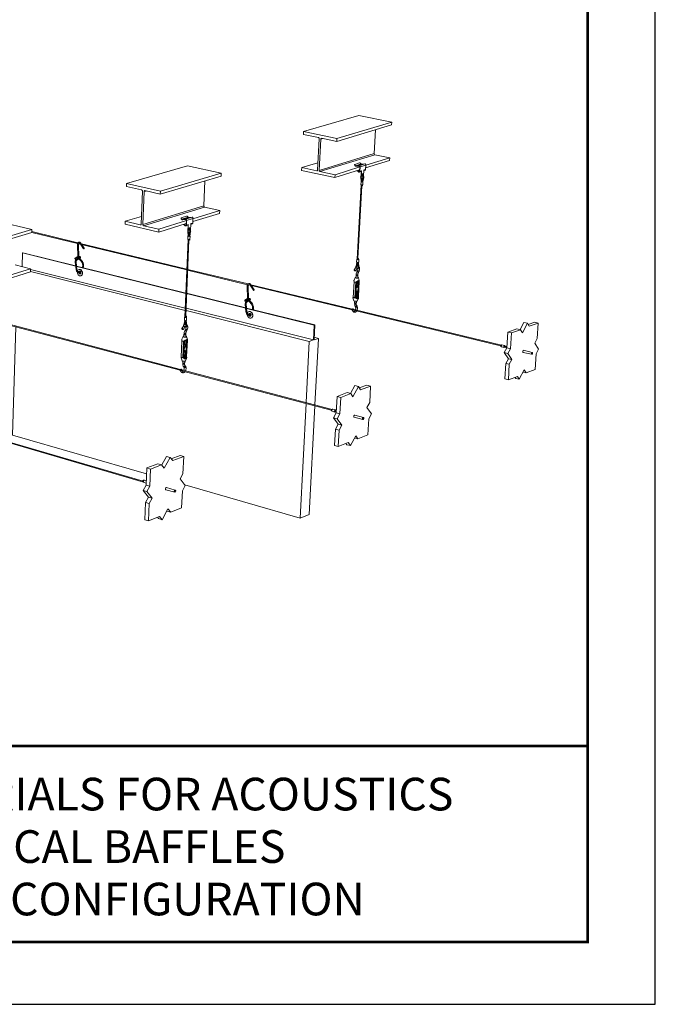
# Model space of a CAD drawing. Units: inches. Extents: x 2.6 to 65.4, y 3.4 to 11.9.
# Drawn here: x 10 to 13.6, y 3.4 to 9 of the extents above; entities that cross this region are included whole.
import ezdxf
from ezdxf.enums import TextEntityAlignment as Align

# ---------------------------------------------------------------- set-up
doc = ezdxf.new("R2010")
doc.units = ezdxf.units.IN
doc.header["$MEASUREMENT"] = 0
doc.layers.get('0').update_dxf_attribs({"linetype": 'CONTINUOUS'})
doc.layers.get('Defpoints').update_dxf_attribs({"color": 252, "linetype": 'CONTINUOUS'})
doc.layers.add('DETAIL', color=4, linetype='CONTINUOUS')
doc.layers.add('TEXT', color=3, linetype='CONTINUOUS')
doc.styles.add('STD', font='arial.ttf')

# ---------------------------------------------------------------- blocks, each defined once
blk = doc.blocks.new('TBLOCK_V9WS')
at = {"style": 'STD', "flags": 4}
for tag, p in [('WEB_TITLE1', (-3.0535, 0.9427)), ('DESCRIPTION', (-3.0535, 0.6415)), ('WEB_TITLE3', (-3.0535, 0.3403))]:
    blk.add_attdef(tag, text='', height=0.1875, dxfattribs=at).set_placement(p, align=Align.TOP_CENTER)
blk = doc.blocks.new('CMA2')
at = {"lineweight": 18}
for points in [[(26.743, 13.11), (26.71, 13.1), (26.71, 13.107), (26.713, 13.11), (26.713, 13.113), (26.72, 13.113), (26.72, 13.117), (26.723, 13.117), (26.987, 13.06), (26.99, 13.11), (27.94, 13.393), (27.367, 13.51), (26.41, 13.23), (26.99, 13.11)], [(27.94, 13.393), (27.937, 13.347), (26.987, 13.06)], [(26.653, 12.563), (26.68, 13.107), (26.68, 13.117), (26.677, 13.12), (26.677, 13.123), (26.673, 13.123), (26.67, 13.127), (26.667, 13.127), (26.407, 13.18), (26.41, 13.23)], [(27.657, 13.26), (27.633, 12.85), (26.68, 12.557)], [(26.71, 13.1), (26.68, 12.557), (26.68, 12.553), (26.683, 12.55), (26.683, 12.547), (26.69, 12.54), (26.693, 12.54), (26.693, 12.537)], [(26.65, 12.553), (26.64, 12.55), (26.38, 12.607), (26.377, 12.557), (26.953, 12.433), (26.957, 12.483), (26.693, 12.537), (27.647, 12.83), (27.907, 12.777)], [(27.633, 12.85), (27.633, 12.843), (27.637, 12.84), (27.637, 12.837), (27.643, 12.83), (27.647, 12.83)], [(24.983, 12.51), (24.4, 12.64), (23.343, 12.33), (23.93, 12.197)], [(26.66, 12.69), (26.38, 12.607)], [(27.323, 12.637), (27.313, 12.637), (27.313, 12.64), (27.3, 12.65), (27.297, 12.653), (27.297, 12.66), (27.293, 12.653), (27.293, 12.65), (27.297, 12.647), (27.31, 12.633), (27.313, 12.633), (27.313, 12.63), (27.323, 12.63)], [(27.41, 12.67), (27.4, 12.68), (27.397, 12.683), (27.393, 12.683), (27.393, 12.687), (27.383, 12.687), (27.297, 12.66)], [(27.423, 12.667), (27.413, 12.667), (27.413, 12.67), (27.41, 12.67), (27.313, 12.64)], [(27.49, 12.65), (27.49, 12.66), (27.487, 12.663), (27.487, 12.667), (27.483, 12.667), (27.48, 12.67), (27.473, 12.67), (27.373, 12.64), (27.323, 12.637), (27.423, 12.667), (27.473, 12.67)], [(27.323, 12.63), (27.377, 12.633), (27.38, 12.633), (27.387, 12.627), (27.387, 12.62), (27.38, 12.543)], [(27.457, 12.553), (27.477, 12.56), (27.487, 12.57), (27.487, 12.573), (27.49, 12.65), (27.39, 12.62), (27.39, 12.633), (27.387, 12.633), (27.38, 12.64), (27.373, 12.64)], [(27.487, 12.6), (27.903, 12.73), (27.907, 12.777), (27.49, 12.647)], [(26.64, 12.55), (26.647, 12.55), (26.65, 12.553), (26.65, 12.557), (26.653, 12.557), (26.653, 12.563)], [(27.383, 12.567), (26.953, 12.433)], [(27.387, 12.617), (26.957, 12.483)], [(27.357, 12.537), (27.34, 12.553)], [(27.383, 12.547), (27.36, 12.54), (27.347, 12.557)], [(27.39, 12.62), (27.387, 12.543), (27.387, 12.537), (27.38, 12.53), (27.373, 12.53), (27.363, 12.53), (27.363, 12.533), (27.36, 12.533), (27.357, 12.537)], [(27.367, 12.537), (27.363, 12.537), (27.363, 12.54), (27.36, 12.54)], [(27.38, 12.54), (27.373, 12.537), (27.367, 12.537), (27.38, 12.543), (27.38, 12.537), (27.373, 12.537)], [(27.37, 12.563), (27.383, 12.553)], [(27.377, 12.53), (27.403, 12.537), (27.403, 12.54), (27.407, 12.54), (27.41, 12.543), (27.41, 12.547), (27.413, 12.55), (27.387, 12.543)], [(27.407, 12.463), (27.403, 12.457), (27.403, 12.453), (27.4, 12.447), (27.403, 12.443)], [(27.407, 12.44), (27.41, 12.547)], [(27.417, 12.553), (27.41, 12.437), (27.41, 12.43), (27.413, 12.43), (27.413, 12.427), (27.417, 12.423), (27.42, 12.423), (27.437, 12.43)], [(27.44, 12.467), (27.44, 12.47), (27.443, 12.473), (27.443, 12.49), (27.437, 12.497), (27.433, 12.497), (27.423, 12.487), (27.423, 12.48), (27.42, 12.473)], [(27.427, 12.357), (27.437, 12.357), (27.437, 12.36), (27.453, 12.433), (27.453, 12.45), (27.447, 12.463), (27.427, 12.473), (27.42, 12.473), (27.42, 12.467), (27.423, 12.463), (27.423, 12.46), (27.427, 12.46), (27.43, 12.457)], [(27.427, 12.46), (27.43, 12.457), (27.433, 12.457), (27.437, 12.453), (27.44, 12.447), (27.44, 12.437), (27.443, 12.433), (27.453, 12.433)], [(27.433, 12.497), (27.437, 12.493), (27.437, 12.47)], [(27.45, 12.457), (27.457, 12.567)], [(27.487, 12.573), (27.46, 12.567), (27.46, 12.557), (27.457, 12.557)], [(23.58, 11.613), (23.587, 11.613), (23.593, 11.62), (23.593, 11.623), (23.597, 11.623), (23.597, 11.627), (23.617, 12.197), (23.617, 12.207), (23.613, 12.21), (23.613, 12.213), (23.61, 12.217), (23.607, 12.217), (23.603, 12.22), (23.34, 12.28), (23.343, 12.33)], [(24.697, 12.377), (24.68, 11.943), (23.623, 11.623)], [(27.407, 12.307), (27.337, 11.02), (27.337, 11.017), (27.35, 11.017), (27.35, 11.033)], [(27.353, 11.033), (27.42, 12.29)], [(27.403, 12.443), (27.41, 12.363), (27.413, 12.363)], [(27.403, 12.31), (27.407, 12.31), (27.413, 12.307), (27.437, 12.307), (27.437, 12.31), (27.44, 12.36)], [(27.407, 12.36), (27.403, 12.31)], [(27.423, 12.367), (27.417, 12.423), (27.41, 12.427), (27.407, 12.427), (27.407, 12.44)], [(27.437, 12.363), (27.44, 12.36), (27.44, 12.357), (27.41, 12.357), (27.407, 12.36), (27.407, 12.363), (27.41, 12.363)], [(27.44, 12.437), (27.423, 12.36), (27.413, 12.36), (27.417, 12.36), (27.42, 12.36), (27.423, 12.36)], [(27.42, 12.307), (27.42, 12.293), (27.42, 12.29), (27.43, 12.29)], [(27.433, 12.293), (27.433, 12.307)], [(23.68, 12.2), (23.647, 12.19), (23.623, 11.623), (23.623, 11.613), (23.627, 11.61), (23.627, 11.607), (23.63, 11.607), (23.633, 11.603), (23.637, 11.603), (23.637, 11.6), (23.903, 11.54), (23.9, 11.487), (23.317, 11.627), (23.317, 11.677), (23.6, 11.76)], [(23.927, 12.147), (23.66, 12.207), (23.657, 12.207), (23.653, 12.203), (23.65, 12.203), (23.65, 12.2), (23.647, 12.197), (23.647, 12.19)], [(24.957, 11.863), (24.693, 11.923), (23.637, 11.6)], [(24.493, 11.67), (24.953, 11.813), (24.957, 11.863), (24.493, 11.72)], [(24.68, 11.943), (24.68, 11.933), (24.687, 11.927), (24.69, 11.927), (24.693, 11.923)], [(23.593, 11.617), (23.58, 11.613), (23.317, 11.677)], [(24.377, 11.637), (23.9, 11.487)], [(24.38, 11.687), (23.903, 11.54)], [(24.287, 11.733), (24.287, 11.727), (24.283, 11.727), (24.287, 11.723), (24.287, 11.72), (24.29, 11.72), (24.3, 11.707), (24.303, 11.707), (24.303, 11.703), (24.31, 11.703), (24.313, 11.7), (24.317, 11.7)], [(24.413, 11.747), (24.4, 11.757), (24.4, 11.76), (24.397, 11.76), (24.397, 11.763), (24.383, 11.763), (24.29, 11.733), (24.287, 11.733), (24.287, 11.73), (24.29, 11.727), (24.29, 11.723), (24.303, 11.713), (24.307, 11.71), (24.31, 11.71), (24.313, 11.707), (24.317, 11.707)], [(24.423, 11.743), (24.417, 11.743), (24.417, 11.747), (24.413, 11.747), (24.303, 11.713)], [(24.477, 11.747), (24.423, 11.743), (24.317, 11.707), (24.367, 11.713)], [(24.317, 11.7), (24.367, 11.707), (24.37, 11.707), (24.373, 11.703), (24.377, 11.703), (24.377, 11.7), (24.38, 11.697), (24.38, 11.693), (24.377, 11.613)], [(24.367, 11.597), (24.36, 11.597), (24.357, 11.6), (24.353, 11.6), (24.35, 11.603), (24.333, 11.623)], [(24.367, 11.603), (24.37, 11.603), (24.377, 11.61), (24.377, 11.613), (24.353, 11.607), (24.34, 11.623)], [(24.36, 11.607), (24.353, 11.607)], [(24.373, 11.607), (24.367, 11.603), (24.36, 11.607), (24.377, 11.61)], [(24.367, 11.633), (24.377, 11.623)], [(24.38, 11.61), (24.38, 11.6), (24.377, 11.6), (24.373, 11.597), (24.367, 11.597)], [(24.373, 11.597), (24.4, 11.607), (24.403, 11.607), (24.407, 11.61), (24.407, 11.613), (24.41, 11.617), (24.41, 11.62), (24.38, 11.61), (24.383, 11.69)], [(24.41, 11.5), (24.403, 11.5), (24.41, 11.617)], [(24.413, 11.62), (24.41, 11.5), (24.41, 11.49), (24.413, 11.49), (24.413, 11.487), (24.42, 11.487)], [(24.453, 11.517), (24.457, 11.633), (24.463, 11.637), (24.463, 11.63), (24.46, 11.627), (24.46, 11.623), (24.457, 11.623), (24.483, 11.63)], [(24.493, 11.727), (24.49, 11.643), (24.463, 11.637)], [(24.49, 11.643), (24.49, 11.64), (24.487, 11.637), (24.487, 11.633), (24.483, 11.633), (24.483, 11.63)], [(20.523, 11.18), (20.523, 11.127), (21.7, 11.48), (21.7, 11.533)], [(22.5, 11.303), (21.7, 11.497)], [(21.7, 11.483), (22.493, 11.29)], [(24.403, 11.523), (24.403, 11.523), (24.403, 11.517), (24.403, 11.51), (24.403, 11.507)], [(24.403, 11.507), (24.41, 11.42)], [(24.403, 11.5), (24.403, 11.497), (24.407, 11.493), (24.407, 11.49), (24.41, 11.487), (24.417, 11.487)], [(24.44, 11.5), (24.423, 11.42), (24.413, 11.42), (24.417, 11.42), (24.42, 11.42), (24.423, 11.42)], [(24.44, 11.533), (24.443, 11.533), (24.443, 11.54), (24.447, 11.547), (24.443, 11.553), (24.443, 11.557), (24.437, 11.563), (24.433, 11.563), (24.427, 11.557), (24.42, 11.543), (24.42, 11.537)], [(24.427, 11.417), (24.437, 11.417), (24.453, 11.497), (24.457, 11.5), (24.453, 11.507), (24.453, 11.517), (24.45, 11.523), (24.44, 11.533), (24.433, 11.537), (24.42, 11.537), (24.42, 11.533), (24.423, 11.527), (24.423, 11.523), (24.43, 11.523)], [(24.427, 11.43), (24.42, 11.487), (24.44, 11.493)], [(24.427, 11.523), (24.43, 11.523), (24.437, 11.517), (24.44, 11.51), (24.44, 11.5), (24.44, 11.497), (24.453, 11.497)], [(24.433, 11.563), (24.433, 11.56), (24.44, 11.553), (24.44, 11.54), (24.437, 11.533)], [(22.557, 11.29), (22.547, 11.303), (22.54, 11.31), (22.533, 11.313), (22.513, 11.313), (22.51, 11.31), (22.503, 11.307), (22.5, 11.3), (22.493, 11.297), (22.49, 11.287), (22.49, 11.27), (22.507, 11.27)], [(22.49, 11.27), (22.497, 11.06), (22.497, 11.057), (22.5, 11.05), (22.5, 11.043), (22.503, 11.037)], [(22.52, 11.047), (22.517, 11.047), (22.517, 11.05), (22.513, 11.053), (22.513, 11.06), (22.507, 11.27), (22.507, 11.283), (22.51, 11.29)], [(22.51, 11.287), (24.387, 10.833)], [(24.387, 10.847), (22.517, 11.297), (22.52, 11.297), (22.523, 11.3), (22.527, 11.297), (22.53, 11.297), (22.53, 11.293)], [(22.54, 11.293), (22.543, 11.293), (22.543, 11.297), (22.547, 11.3), (22.547, 11.303)], [(22.543, 11.277), (22.597, 11.2)], [(22.61, 11.21), (22.567, 11.273)], [(24.41, 11.363), (24.353, 10.013), (24.357, 10.01), (24.363, 10.01), (24.367, 10.027)], [(24.367, 10.03), (24.423, 11.347)], [(24.403, 11.367), (24.407, 11.367), (24.41, 11.363), (24.44, 11.363), (24.44, 11.367), (24.443, 11.42)], [(24.407, 11.42), (24.403, 11.367)], [(24.413, 11.423), (24.41, 11.423), (24.407, 11.423), (24.407, 11.42), (24.41, 11.417), (24.42, 11.417), (24.427, 11.413), (24.433, 11.417), (24.443, 11.417), (24.443, 11.42), (24.44, 11.42), (24.44, 11.423)], [(24.42, 11.363), (24.42, 11.35), (24.42, 11.347), (24.433, 11.347)], [(24.437, 11.347), (24.437, 11.363)], [(22.463, 10.897), (21.537, 11.127), (21.53, 10.89)], [(22.46, 10.903), (21.547, 11.13), (21.537, 11.127)], [(22.6, 11.2), (22.607, 11.2), (22.61, 11.203), (22.61, 11.21)], [(22.487, 11.06), (22.45, 11.037)], [(22.483, 11.003), (22.533, 11.037), (22.537, 11.037), (22.54, 11.043), (22.543, 11.047), (22.543, 11.053), (22.533, 11.063), (22.527, 11.063), (22.523, 11.063), (22.52, 11.06), (22.52, 11.05), (22.523, 11.05), (22.527, 11.05), (22.473, 11.017), (22.47, 11.017), (22.467, 11.01), (22.463, 11.007), (22.46, 11), (22.457, 10.99), (22.453, 10.983), (22.453, 10.97), (22.467, 10.843), (22.47, 10.84), (22.47, 10.827), (22.473, 10.817), (22.477, 10.81), (22.497, 10.79), (22.51, 10.783), (22.527, 10.783), (22.54, 10.79), (22.543, 10.793), (22.547, 10.793), (22.547, 10.797), (22.547, 10.8)], [(22.453, 10.97), (22.453, 10.967), (22.457, 10.967), (22.46, 10.967), (22.467, 10.967), (22.47, 10.97)], [(22.457, 11.023), (22.497, 11.047), (22.497, 11.057), (22.493, 11.057), (22.49, 11.06)], [(22.483, 10.847), (22.47, 10.97), (22.47, 10.983), (22.477, 10.997), (22.48, 11), (22.48, 11.003), (22.483, 11.003), (22.483, 11.007), (22.487, 11.007), (22.487, 11.01), (22.483, 11.013), (22.483, 11.017), (22.48, 11.017)], [(22.473, 11.017), (22.477, 11.02), (22.48, 11.017)], [(22.497, 11.063), (22.49, 11.06), (22.487, 11.06)], [(22.513, 11.06), (22.497, 11.06)], [(22.527, 11.063), (22.53, 11.063), (22.527, 11.063), (22.523, 11.067), (22.517, 11.067), (22.513, 11.067)], [(22.517, 11.05), (22.52, 11.05), (22.523, 11.05)], [(22.517, 11.023), (22.56, 10.977), (22.56, 10.973), (22.563, 10.973), (22.567, 10.977), (22.57, 10.977), (22.57, 10.98), (22.573, 10.98), (22.573, 10.987), (22.53, 11.033)], [(22.523, 11.05), (22.52, 11.05), (22.52, 11.063), (22.523, 11.063)], [(22.53, 11.05), (22.537, 11.043), (22.537, 11.04), (22.533, 11.037)], [(22.56, 10.977), (22.563, 10.973), (22.567, 10.963), (22.573, 10.957), (22.58, 10.937), (22.58, 10.927), (22.583, 10.913), (22.583, 10.903), (22.58, 10.89), (22.58, 10.873)], [(22.593, 10.87), (22.597, 10.88), (22.597, 10.93), (22.593, 10.94), (22.59, 10.953), (22.587, 10.963), (22.58, 10.973), (22.577, 10.983), (22.573, 10.987)], [(27.333, 10.967), (27.32, 10.897), (27.317, 10.89), (27.317, 10.883), (27.32, 10.88)], [(27.317, 10.82), (27.337, 10.857), (27.337, 10.86), (27.347, 10.87), (27.35, 10.87), (27.357, 10.877), (27.357, 10.883), (27.347, 10.963)], [(27.32, 10.87), (27.323, 10.87), (27.327, 10.867), (27.333, 10.863), (27.337, 10.86), (27.337, 10.857), (27.357, 10.857), (27.36, 10.86), (27.363, 10.867), (27.367, 10.87), (27.37, 10.877), (27.37, 10.887), (27.36, 10.963)], [(27.333, 11.017), (27.33, 10.97), (27.33, 10.967), (27.333, 10.967), (27.337, 10.963), (27.363, 10.963)], [(27.337, 11.02), (27.333, 11.02), (27.333, 11.017), (27.337, 11.017), (27.34, 11.013), (27.367, 11.013)], [(27.333, 10.893), (27.347, 10.96)], [(27.363, 11.017), (27.363, 11.03), (27.363, 11.033), (27.35, 11.033), (27.35, 11.03), (27.363, 11.03)], [(27.35, 11.017), (27.35, 11.013), (27.363, 11.013)], [(27.367, 11.013), (27.367, 11.017), (27.363, 11.02)], [(27.367, 10.967), (27.367, 11.017)], [(21.163, 10.64), (21.68, 10.8), (21.68, 10.853)], [(21.167, 10.693), (21.68, 10.853), (21.413, 10.92)], [(24.36, 10.173), (21.68, 10.843)], [(24.357, 10.13), (21.68, 10.803)], [(22.54, 10.807), (22.537, 10.807), (22.533, 10.803), (22.527, 10.8), (22.51, 10.8), (22.503, 10.803), (22.493, 10.813), (22.487, 10.827), (22.487, 10.837), (22.483, 10.847), (22.483, 10.843), (22.48, 10.843), (22.477, 10.84), (22.473, 10.84), (22.47, 10.843), (22.467, 10.843)], [(24.37, 10.433), (22.477, 10.9)], [(24.37, 10.427), (22.48, 10.893)], [(22.487, 10.797), (22.49, 10.787), (22.49, 10.777), (22.493, 10.77), (22.497, 10.76), (22.503, 10.75), (22.51, 10.743), (22.517, 10.74), (22.523, 10.733), (22.53, 10.733), (22.54, 10.73), (22.547, 10.73), (22.56, 10.737), (22.567, 10.743), (22.573, 10.757), (22.577, 10.767), (22.577, 10.773), (22.577, 10.783), (22.573, 10.793), (22.573, 10.803), (22.567, 10.813), (22.563, 10.82), (22.55, 10.833), (22.543, 10.837), (22.533, 10.84), (22.52, 10.84), (22.5, 10.83), (22.493, 10.817)], [(22.513, 10.783), (22.513, 10.78), (22.517, 10.773), (22.52, 10.77), (22.527, 10.767), (22.53, 10.763), (22.54, 10.763), (22.543, 10.767), (22.55, 10.77), (22.55, 10.78), (22.55, 10.793), (22.547, 10.8), (22.543, 10.803), (22.537, 10.807), (22.533, 10.81), (22.527, 10.81), (22.523, 10.807), (22.517, 10.803), (22.517, 10.8)], [(22.52, 10.84), (22.517, 10.84), (22.52, 10.84), (22.53, 10.84), (22.537, 10.84), (22.543, 10.837), (22.553, 10.833), (22.56, 10.827), (22.563, 10.82), (22.57, 10.813), (22.577, 10.793), (22.58, 10.787), (22.58, 10.777), (22.577, 10.767), (22.577, 10.757), (22.573, 10.75), (22.567, 10.743), (22.563, 10.737), (22.557, 10.733), (22.553, 10.733)], [(22.533, 10.81), (22.53, 10.803)], [(22.53, 10.787), (22.537, 10.773), (22.543, 10.767), (22.547, 10.767)], [(24.4, 10.83), (25.44, 10.577)], [(25.45, 10.59), (24.403, 10.843)], [(27.353, 10.897), (27.347, 10.9), (27.327, 10.89), (27.317, 10.88), (27.31, 10.87), (27.29, 10.833)], [(27.313, 10.817), (27.317, 10.82), (27.307, 10.83), (27.303, 10.83), (27.297, 10.833), (27.293, 10.833), (27.29, 10.833), (27.29, 10.83), (27.293, 10.823)], [(27.32, 10.87), (27.313, 10.873), (27.313, 10.87), (27.31, 10.87)], [(27.327, 10.89), (27.323, 10.89), (27.32, 10.893), (27.32, 10.897)], [(27.32, 10.737), (27.323, 10.733), (27.35, 10.733), (27.35, 10.753), (27.35, 10.757), (27.353, 10.763), (27.353, 10.773), (27.36, 10.787), (27.36, 10.79), (27.357, 10.79), (27.35, 10.797), (27.343, 10.8), (27.333, 10.8)], [(27.35, 10.753), (27.35, 10.75), (27.33, 10.75), (27.327, 10.753), (27.323, 10.753), (27.32, 10.737), (27.323, 10.737)], [(27.353, 10.857), (27.353, 10.837), (27.347, 10.823), (27.347, 10.82), (27.333, 10.8), (27.333, 10.793), (27.323, 10.763), (27.323, 10.753)], [(27.347, 10.82), (27.357, 10.82), (27.36, 10.817), (27.363, 10.817), (27.37, 10.813), (27.37, 10.807)], [(27.357, 10.883), (27.367, 10.883)], [(27.36, 10.787), (27.37, 10.807), (27.373, 10.81), (27.383, 10.84), (27.383, 10.857), (27.38, 10.867), (27.38, 10.877), (27.373, 10.883), (27.37, 10.89)], [(25.497, 10.577), (25.493, 10.583), (25.48, 10.597), (25.46, 10.597), (25.453, 10.593), (25.443, 10.583), (25.433, 10.563), (25.433, 10.55), (25.44, 10.333), (25.44, 10.33), (25.45, 10.31), (25.45, 10.307)], [(27.257, 10.153), (25.473, 10.583)], [(27.287, 10.627), (27.273, 10.357), (27.277, 10.353), (27.283, 10.353), (27.29, 10.35), (27.3, 10.35), (27.317, 10.357), (27.317, 10.367)], [(27.307, 10.7), (27.287, 10.657), (27.283, 10.65), (27.283, 10.637), (27.287, 10.627), (27.29, 10.627), (27.293, 10.623), (27.303, 10.623), (27.307, 10.62), (27.317, 10.62)], [(27.36, 10.37), (27.36, 10.36), (27.363, 10.353), (27.363, 10.343), (27.36, 10.34), (27.357, 10.333), (27.353, 10.33), (27.333, 10.33), (27.32, 10.337), (27.3, 10.35), (27.317, 10.62), (27.327, 10.627), (27.333, 10.633), (27.343, 10.637), (27.353, 10.643), (27.36, 10.647), (27.367, 10.647), (27.37, 10.65), (27.377, 10.65), (27.377, 10.643), (27.373, 10.64), (27.357, 10.633), (27.357, 10.63), (27.36, 10.63), (27.36, 10.623)], [(27.317, 10.707), (27.317, 10.707), (27.31, 10.703), (27.307, 10.703), (27.307, 10.697), (27.313, 10.697), (27.317, 10.693), (27.323, 10.693), (27.33, 10.69), (27.347, 10.69), (27.353, 10.693), (27.357, 10.693), (27.36, 10.697), (27.363, 10.697), (27.357, 10.703), (27.35, 10.703)], [(27.32, 10.733), (27.317, 10.7)], [(27.317, 10.62), (27.33, 10.627), (27.337, 10.63), (27.34, 10.633), (27.347, 10.633), (27.353, 10.64), (27.36, 10.64), (27.36, 10.637), (27.357, 10.633)], [(27.317, 10.367), (27.33, 10.613), (27.33, 10.627)], [(27.35, 10.733), (27.353, 10.733), (27.35, 10.73), (27.327, 10.73), (27.323, 10.733), (27.32, 10.733), (27.32, 10.737)], [(27.323, 10.53), (27.34, 10.53), (27.34, 10.533), (27.347, 10.633)], [(27.333, 10.38), (27.347, 10.377), (27.36, 10.623), (27.347, 10.627)], [(27.373, 10.64), (27.36, 10.37), (27.343, 10.363), (27.343, 10.373), (27.347, 10.377)], [(27.35, 10.697), (27.353, 10.733)], [(27.377, 10.65), (27.363, 10.697)], [(25.407, 10.177), (24.383, 10.43)], [(25.407, 10.17), (24.383, 10.423)], [(25.45, 10.55), (25.433, 10.55)], [(25.467, 10.317), (25.463, 10.317), (25.463, 10.32), (25.46, 10.323), (25.46, 10.327), (25.457, 10.333), (25.45, 10.55), (25.45, 10.56), (25.453, 10.567), (25.457, 10.57), (25.46, 10.577), (25.463, 10.58)], [(25.457, 10.573), (27.253, 10.14)], [(25.483, 10.567), (25.54, 10.48)], [(25.543, 10.477), (25.547, 10.477), (25.55, 10.48), (25.553, 10.48), (25.553, 10.483), (25.557, 10.487), (25.507, 10.56)], [(27.32, 10.47), (27.323, 10.47), (27.33, 10.467), (27.333, 10.467), (27.337, 10.463), (27.33, 10.463), (27.327, 10.46), (27.32, 10.46)], [(27.33, 10.35), (27.337, 10.463), (27.337, 10.46), (27.32, 10.46)], [(27.337, 10.53), (27.333, 10.527), (27.33, 10.527), (27.323, 10.527)], [(25.44, 10.337), (25.44, 10.337), (25.433, 10.333), (25.43, 10.333), (25.393, 10.307)], [(25.4, 10.293), (25.44, 10.32), (25.44, 10.33), (25.437, 10.33), (25.433, 10.333)], [(25.48, 10.31), (25.483, 10.31), (25.483, 10.313), (25.48, 10.317), (25.48, 10.32), (25.477, 10.323), (25.473, 10.323), (25.47, 10.323), (25.42, 10.29), (25.417, 10.287), (25.413, 10.28), (25.41, 10.277), (25.403, 10.267), (25.403, 10.26), (25.4, 10.253), (25.4, 10.237)], [(25.407, 10.233), (25.41, 10.233), (25.413, 10.237), (25.417, 10.237), (25.417, 10.24)], [(25.487, 10.057), (25.49, 10.06), (25.49, 10.063), (25.483, 10.07), (25.477, 10.07), (25.473, 10.067), (25.47, 10.067), (25.463, 10.063), (25.453, 10.063), (25.447, 10.067), (25.443, 10.07), (25.44, 10.077), (25.433, 10.083), (25.433, 10.09), (25.43, 10.1), (25.43, 10.11), (25.427, 10.11), (25.417, 10.24), (25.417, 10.253), (25.423, 10.267), (25.427, 10.27), (25.427, 10.273), (25.43, 10.273), (25.48, 10.31), (25.483, 10.31), (25.487, 10.313), (25.487, 10.317), (25.49, 10.323), (25.487, 10.327), (25.487, 10.33), (25.483, 10.333), (25.477, 10.337), (25.473, 10.337), (25.47, 10.337), (25.467, 10.337), (25.463, 10.333), (25.463, 10.323), (25.467, 10.323)], [(25.42, 10.29), (25.423, 10.29), (25.427, 10.287), (25.43, 10.287), (25.43, 10.283), (25.433, 10.28), (25.433, 10.277), (25.43, 10.277), (25.43, 10.273)], [(25.457, 10.333), (25.44, 10.333)], [(25.46, 10.323), (25.463, 10.323), (25.467, 10.323), (25.467, 10.333), (25.47, 10.337), (25.467, 10.34), (25.46, 10.34), (25.457, 10.34)], [(25.46, 10.297), (25.503, 10.247), (25.507, 10.243), (25.51, 10.237), (25.523, 10.197), (25.523, 10.147)], [(25.537, 10.143), (25.54, 10.147), (25.54, 10.2), (25.537, 10.21), (25.533, 10.223), (25.53, 10.233), (25.523, 10.243), (25.52, 10.253), (25.517, 10.257), (25.473, 10.303)], [(25.517, 10.257), (25.517, 10.253), (25.513, 10.25), (25.513, 10.247), (25.51, 10.247), (25.507, 10.243), (25.503, 10.247)], [(27.273, 10.357), (27.27, 10.353), (27.267, 10.35), (27.267, 10.347), (27.283, 10.297), (27.287, 10.297), (27.29, 10.293), (27.297, 10.293), (27.303, 10.29), (27.33, 10.29), (27.337, 10.293), (27.34, 10.293), (27.34, 10.297), (27.36, 10.337)], [(27.297, 10.293), (27.293, 10.263), (27.297, 10.26), (27.327, 10.26), (27.327, 10.263), (27.327, 10.29)], [(27.323, 10.26), (27.32, 10.257), (27.303, 10.257), (27.3, 10.26), (27.297, 10.26), (27.293, 10.243), (27.293, 10.237), (27.297, 10.23), (27.297, 10.22), (27.3, 10.21), (27.303, 10.203)], [(27.337, 10.133), (27.347, 10.163), (27.347, 10.183), (27.343, 10.19), (27.34, 10.2), (27.337, 10.207), (27.327, 10.22), (27.327, 10.223), (27.323, 10.23), (27.323, 10.243), (27.323, 10.24), (27.3, 10.24), (27.297, 10.243), (27.293, 10.243)], [(27.343, 10.363), (27.343, 10.36), (27.347, 10.353), (27.347, 10.35), (27.34, 10.343), (27.333, 10.343), (27.33, 10.347), (27.327, 10.347), (27.32, 10.35), (27.317, 10.357)], [(27.323, 10.243), (27.323, 10.26)], [(26.583, 9.62), (24.373, 10.17)], [(26.51, 9.593), (24.373, 10.127)], [(25.407, 10.233), (25.403, 10.237), (25.4, 10.237), (25.4, 10.237), (25.41, 10.11), (25.413, 10.103), (25.413, 10.093), (25.42, 10.073), (25.44, 10.053), (25.453, 10.047), (25.47, 10.047), (25.483, 10.053), (25.487, 10.057)], [(25.41, 10.11), (25.413, 10.107), (25.417, 10.107), (25.427, 10.107), (25.427, 10.11)], [(26.607, 9.88), (25.423, 10.173)], [(26.597, 9.877), (25.423, 10.167)], [(25.53, 10.043), (25.53, 10.053), (25.527, 10.063), (25.523, 10.07), (25.52, 10.08), (25.513, 10.09), (25.5, 10.103), (25.493, 10.107), (25.483, 10.11), (25.467, 10.11), (25.447, 10.1), (25.44, 10.093), (25.437, 10.083), (25.437, 10.08)], [(25.463, 10.047), (25.463, 10.043), (25.473, 10.033), (25.48, 10.03), (25.49, 10.03), (25.497, 10.037), (25.503, 10.05), (25.5, 10.057), (25.5, 10.063), (25.497, 10.067), (25.493, 10.073), (25.487, 10.077), (25.47, 10.077), (25.467, 10.073), (25.463, 10.067), (25.46, 10.063)], [(25.467, 10.11), (25.463, 10.11), (25.47, 10.11), (25.477, 10.113), (25.487, 10.11)], [(25.48, 10.077), (25.48, 10.077), (25.477, 10.073), (25.477, 10.07)], [(25.487, 10.077), (25.483, 10.073), (25.48, 10.073), (25.487, 10.073), (25.493, 10.067), (25.493, 10.06), (25.49, 10.06), (25.497, 10.063)], [(25.503, 10), (25.507, 10), (25.513, 10.003), (25.52, 10.01), (25.527, 10.023), (25.53, 10.033), (25.53, 10.063), (25.527, 10.073), (25.523, 10.08), (25.517, 10.09), (25.503, 10.103), (25.493, 10.107), (25.487, 10.11)], [(27.253, 10.137), (27.273, 10.113), (27.273, 10.11), (27.28, 10.103), (27.287, 10.1), (27.307, 10.1), (27.31, 10.103), (27.317, 10.107), (27.33, 10.12)], [(27.277, 10.11), (27.287, 10.11), (27.297, 10.12), (27.297, 10.127), (27.277, 10.153)], [(29.843, 9.527), (27.283, 10.147)], [(27.297, 10.13), (29.823, 9.517), (29.823, 9.513), (29.827, 9.51), (29.837, 9.51)], [(27.327, 10.22), (27.327, 10.217), (27.33, 10.213), (27.327, 10.21), (27.327, 10.207), (27.32, 10.203), (27.317, 10.2), (27.307, 10.2), (27.303, 10.203), (27.313, 10.19), (27.313, 10.187), (27.317, 10.183), (27.317, 10.16), (27.313, 10.153), (27.313, 10.147), (27.31, 10.14)], [(27.313, 10.19), (27.317, 10.187), (27.33, 10.187), (27.333, 10.19), (27.337, 10.197), (27.34, 10.2), (27.337, 10.203), (27.337, 10.207)], [(24.28, 9.107), (21.083, 9.95)], [(21.083, 9.933), (24.273, 9.093)], [(24.33, 9.803), (24.35, 9.843), (24.363, 9.857), (24.367, 9.857), (24.367, 9.86), (24.37, 9.86), (24.37, 9.867), (24.373, 9.87), (24.373, 9.873), (24.363, 9.953)], [(24.35, 9.957), (24.333, 9.883), (24.333, 9.88), (24.333, 9.873), (24.333, 9.87)], [(24.353, 10.017), (24.35, 10.013), (24.347, 10.013), (24.347, 10.01), (24.35, 10.01), (24.353, 10.007), (24.38, 10.007), (24.383, 10.01), (24.383, 10.013), (24.38, 10.013)], [(24.347, 10.013), (24.347, 9.96), (24.347, 9.957), (24.357, 9.957), (24.363, 9.953), (24.373, 9.953), (24.38, 9.957)], [(24.35, 9.883), (24.363, 9.95)], [(24.353, 9.847), (24.353, 9.843), (24.373, 9.843), (24.377, 9.847), (24.38, 9.853), (24.383, 9.857), (24.387, 9.863), (24.387, 9.873), (24.377, 9.957)], [(24.363, 10.01), (24.367, 10.01), (24.367, 10.007), (24.377, 10.007)], [(24.38, 10.01), (24.38, 10.027)], [(24.383, 9.96), (24.383, 10.01)], [(25.433, 10.057), (25.443, 10.027), (25.45, 10.02), (25.457, 10.01), (25.463, 10.007), (25.47, 10), (25.48, 9.997), (25.497, 9.997), (25.51, 10.003), (25.517, 10.01), (25.52, 10.017), (25.527, 10.023), (25.527, 10.033), (25.53, 10.043)], [(25.477, 10.05), (25.483, 10.043), (25.487, 10.037), (25.493, 10.037), (25.497, 10.033)], [(30.29, 9.91), (30.227, 9.923), (30.163, 9.8)], [(30.477, 9.913), (30.417, 9.93), (30.303, 9.887)], [(23.69, 7.3), (21.367, 7.97), (21.423, 9.847)], [(24.37, 9.887), (24.357, 9.887), (24.343, 9.88), (24.33, 9.867), (24.327, 9.86), (24.327, 9.857), (24.303, 9.817)], [(24.32, 9.8), (24.327, 9.8), (24.33, 9.803), (24.32, 9.813), (24.313, 9.817), (24.31, 9.817), (24.307, 9.817), (24.303, 9.817), (24.303, 9.813)], [(24.35, 9.843), (24.35, 9.847), (24.343, 9.853), (24.337, 9.857), (24.333, 9.86), (24.33, 9.86), (24.327, 9.86), (24.327, 9.857)], [(24.343, 9.88), (24.337, 9.88), (24.337, 9.883), (24.333, 9.883)], [(24.39, 9.79), (24.39, 9.793), (24.38, 9.803), (24.373, 9.807), (24.363, 9.807), (24.353, 9.783), (24.35, 9.777), (24.34, 9.747), (24.34, 9.737), (24.34, 9.717), (24.343, 9.713), (24.367, 9.713), (24.367, 9.717), (24.37, 9.717), (24.37, 9.713), (24.367, 9.71), (24.343, 9.71), (24.34, 9.713), (24.337, 9.713), (24.337, 9.717), (24.333, 9.68)], [(24.34, 9.737), (24.34, 9.733), (24.347, 9.733), (24.353, 9.73), (24.36, 9.73), (24.363, 9.733), (24.37, 9.733), (24.37, 9.737)], [(24.353, 9.783), (24.363, 9.783), (24.37, 9.777), (24.377, 9.773), (24.38, 9.77)], [(24.373, 9.843), (24.373, 9.827), (24.37, 9.82), (24.37, 9.813), (24.367, 9.807), (24.363, 9.807)], [(24.373, 9.717), (24.37, 9.717), (24.37, 9.737), (24.37, 9.747), (24.373, 9.753), (24.377, 9.763), (24.38, 9.77), (24.39, 9.79), (24.393, 9.797), (24.397, 9.807), (24.4, 9.813), (24.403, 9.827), (24.403, 9.847), (24.4, 9.853), (24.4, 9.863), (24.393, 9.87), (24.39, 9.877), (24.387, 9.88)], [(24.373, 9.873), (24.373, 9.87), (24.38, 9.87), (24.383, 9.873), (24.387, 9.873)], [(26.457, 8.533), (26.51, 9.593), (26.583, 9.62), (26.597, 9.877), (26.607, 9.88), (26.593, 9.623), (26.667, 9.647), (26.607, 8.493)], [(29.997, 9.467), (29.933, 9.483), (29.953, 9.753)], [(30.17, 9.797), (30.107, 9.813), (29.953, 9.753), (30.013, 9.74)], [(24.323, 9.68), (24.303, 9.633), (24.3, 9.63), (24.3, 9.62), (24.3, 9.613), (24.303, 9.603), (24.29, 9.32), (24.293, 9.317), (24.3, 9.317), (24.303, 9.313), (24.317, 9.313), (24.32, 9.31), (24.34, 9.297), (24.347, 9.293), (24.357, 9.29), (24.37, 9.29), (24.377, 9.293), (24.383, 9.3), (24.387, 9.307), (24.387, 9.323), (24.383, 9.333)], [(24.303, 9.603), (24.307, 9.6), (24.31, 9.6), (24.317, 9.597), (24.327, 9.597), (24.33, 9.593), (24.343, 9.6), (24.35, 9.607), (24.36, 9.613), (24.37, 9.617), (24.39, 9.627), (24.4, 9.627), (24.4, 9.62), (24.397, 9.617)], [(24.35, 9.6), (24.33, 9.593), (24.32, 9.31), (24.337, 9.317), (24.337, 9.33), (24.347, 9.587), (24.347, 9.597), (24.35, 9.597), (24.35, 9.6), (24.353, 9.603), (24.36, 9.607), (24.363, 9.61), (24.37, 9.613), (24.373, 9.613), (24.377, 9.617), (24.38, 9.617), (24.38, 9.613), (24.377, 9.61)], [(24.337, 9.687), (24.333, 9.687), (24.33, 9.683), (24.323, 9.683), (24.323, 9.677), (24.33, 9.673), (24.333, 9.673), (24.34, 9.67), (24.37, 9.67), (24.377, 9.673), (24.38, 9.673), (24.38, 9.68), (24.377, 9.683), (24.37, 9.683)], [(24.337, 9.317), (24.343, 9.313), (24.35, 9.307), (24.367, 9.307), (24.367, 9.327), (24.383, 9.333), (24.397, 9.617), (24.377, 9.61), (24.38, 9.61), (24.38, 9.6), (24.367, 9.603)], [(24.363, 9.503), (24.367, 9.61)], [(24.37, 9.677), (24.37, 9.713)], [(24.38, 9.6), (24.37, 9.34)], [(24.4, 9.627), (24.38, 9.677)], [(26.667, 9.647), (26.593, 9.667)], [(24.34, 9.437), (24.347, 9.437), (24.35, 9.437), (24.353, 9.437), (24.357, 9.433), (24.353, 9.43), (24.34, 9.43)], [(24.34, 9.427), (24.353, 9.427), (24.357, 9.43), (24.36, 9.43), (24.36, 9.433), (24.357, 9.433)], [(24.343, 9.5), (24.36, 9.5), (24.363, 9.503)], [(24.36, 9.5), (24.357, 9.5), (24.353, 9.497), (24.343, 9.497)], [(24.343, 9.437), (24.347, 9.497)], [(24.353, 9.313), (24.36, 9.43)], [(24.36, 9.433), (24.357, 9.433)], [(29.84, 9.523), (29.83, 9.527), (29.823, 9.52), (29.823, 9.517)], [(29.897, 9.523), (29.85, 9.533), (29.847, 9.533), (29.84, 9.527), (29.84, 9.52), (29.837, 9.517), (29.837, 9.503), (29.84, 9.5), (29.843, 9.5), (29.89, 9.487)], [(29.897, 9.493), (29.89, 9.487), (29.887, 9.487), (29.887, 9.49), (29.883, 9.493), (29.883, 9.51), (29.887, 9.517), (29.89, 9.52), (29.893, 9.52), (29.897, 9.523), (29.9, 9.52), (29.903, 9.513)], [(29.937, 9.497), (29.89, 9.51), (29.887, 9.51), (29.887, 9.503), (29.883, 9.503), (29.883, 9.5), (29.887, 9.5), (29.887, 9.497)], [(29.887, 9.497), (29.933, 9.48)], [(29.893, 9.51), (29.89, 9.51)], [(29.953, 9.387), (29.89, 9.4), (29.933, 9.483)], [(30.02, 9.28), (29.96, 9.293), (29.89, 9.4)], [(29.937, 9.507), (29.897, 9.513)], [(30.373, 9.403), (30.223, 9.44), (30.22, 9.44), (30.22, 9.437), (30.213, 9.43), (30.21, 9.423), (30.21, 9.417)], [(30.21, 9.417), (30.21, 9.413), (30.21, 9.41), (30.213, 9.407), (30.217, 9.403)], [(30.217, 9.403), (30.363, 9.37)], [(30.37, 9.37), (30.36, 9.37), (30.36, 9.393), (30.37, 9.403), (30.373, 9.403), (30.377, 9.4)], [(30.38, 9.387), (30.38, 9.39), (30.377, 9.393), (30.377, 9.397), (30.373, 9.397), (30.37, 9.393), (30.37, 9.39), (30.367, 9.387), (30.367, 9.373), (30.373, 9.373), (30.377, 9.377), (30.38, 9.383), (30.38, 9.387)], [(30.38, 9.393), (30.377, 9.4)], [(24.29, 9.32), (24.287, 9.313), (24.287, 9.31), (24.307, 9.257), (24.31, 9.253), (24.317, 9.25), (24.357, 9.25), (24.363, 9.253), (24.363, 9.257)], [(24.317, 9.25), (24.317, 9.223)], [(24.317, 9.223), (24.317, 9.22), (24.32, 9.22), (24.323, 9.217), (24.343, 9.217), (24.347, 9.22), (24.35, 9.22), (24.35, 9.25)], [(24.317, 9.22), (24.317, 9.2), (24.317, 9.187), (24.323, 9.167), (24.327, 9.16), (24.327, 9.157), (24.34, 9.143)], [(24.363, 9.163), (24.353, 9.177), (24.35, 9.177), (24.35, 9.18), (24.347, 9.187), (24.347, 9.2), (24.347, 9.217), (24.343, 9.217), (24.337, 9.213), (24.33, 9.213), (24.327, 9.217), (24.32, 9.217), (24.32, 9.22)], [(24.367, 9.327), (24.367, 9.337), (24.37, 9.337), (24.37, 9.34), (24.357, 9.343)], [(24.363, 9.257), (24.383, 9.3)], [(29.977, 9.197), (29.917, 9.213), (29.96, 9.293)], [(24.28, 9.087), (24.283, 9.083), (24.29, 9.087), (24.3, 9.097), (24.3, 9.103), (24.293, 9.11), (24.287, 9.11), (24.28, 9.107), (24.273, 9.1), (24.273, 9.09), (24.277, 9.087), (24.28, 9.087)], [(24.28, 9.09), (24.273, 9.097), (24.273, 9.1), (24.277, 9.103), (24.283, 9.107), (24.287, 9.11), (24.29, 9.107), (24.293, 9.107), (24.293, 9.097), (24.29, 9.093), (24.287, 9.093), (24.283, 9.09), (24.28, 9.09)], [(24.273, 9.09), (24.293, 9.063), (24.303, 9.053), (24.31, 9.05), (24.33, 9.05), (24.343, 9.057), (24.357, 9.07)], [(24.317, 9.08), (24.32, 9.077), (24.32, 9.073), (24.317, 9.067), (24.31, 9.06), (24.3, 9.06), (24.297, 9.06), (24.293, 9.063)], [(26.9, 8.393), (26.89, 8.397), (26.887, 8.4), (26.887, 8.403), (24.317, 9.08), (24.297, 9.107)], [(26.907, 8.413), (24.303, 9.1)], [(24.317, 9.2), (24.32, 9.197), (24.343, 9.197), (24.347, 9.2)], [(24.323, 9.08), (24.317, 9.08)], [(24.327, 9.157), (24.33, 9.157), (24.337, 9.153), (24.34, 9.157), (24.347, 9.157), (24.35, 9.16), (24.353, 9.167), (24.353, 9.177)], [(24.363, 9.083), (24.37, 9.097), (24.37, 9.107), (24.373, 9.12), (24.373, 9.137), (24.367, 9.157), (24.363, 9.163), (24.363, 9.15), (24.357, 9.143), (24.35, 9.14), (24.343, 9.14), (24.34, 9.143), (24.34, 9.14), (24.343, 9.133), (24.343, 9.113), (24.333, 9.093), (24.333, 9.09)], [(29.96, 8.927), (29.9, 8.943), (29.917, 9.213)], [(30.27, 9.047), (30.217, 9.06)], [(30.15, 8.937), (30.09, 8.95), (30.073, 8.97)], [(27.23, 8.69), (27.167, 8.707), (26.993, 8.64)], [(27.36, 8.81), (27.3, 8.827), (27.227, 8.69)], [(27.57, 8.82), (27.51, 8.833), (27.377, 8.787)], [(27.057, 8.623), (26.993, 8.64), (26.977, 8.357), (27.04, 8.34)], [(26.607, 8.477), (26.51, 6.593), (26.353, 6.53), (26.453, 8.517)], [(26.903, 8.407), (26.893, 8.41), (26.89, 8.41), (26.89, 8.407), (26.887, 8.403)], [(26.963, 8.407), (26.917, 8.42), (26.913, 8.42), (26.907, 8.417), (26.907, 8.41), (26.903, 8.407), (26.9, 8.4), (26.9, 8.393), (26.903, 8.39), (26.903, 8.387), (26.907, 8.383), (26.953, 8.37)], [(26.963, 8.377), (26.957, 8.37), (26.953, 8.37), (26.947, 8.377), (26.947, 8.387), (26.95, 8.393), (26.95, 8.4), (26.957, 8.407), (26.963, 8.407), (26.97, 8.4), (26.97, 8.397)], [(26.953, 8.393), (26.95, 8.39), (26.95, 8.38)], [(26.95, 8.38), (26.98, 8.37)], [(26.98, 8.387), (26.957, 8.393)], [(26.98, 8.393), (26.963, 8.397)], [(26.993, 8.253), (26.93, 8.27), (26.977, 8.357)], [(27.073, 8.143), (27.01, 8.16), (26.93, 8.27)], [(27.447, 8.273), (27.297, 8.313), (27.29, 8.313), (27.287, 8.31), (27.283, 8.303), (27.28, 8.3), (27.28, 8.293)], [(27.28, 8.293), (27.28, 8.287), (27.283, 8.283), (27.283, 8.28), (27.287, 8.28), (27.437, 8.24)], [(27.443, 8.273), (27.44, 8.273), (27.437, 8.267), (27.433, 8.263), (27.433, 8.243), (27.437, 8.24), (27.443, 8.24), (27.45, 8.243)], [(27.453, 8.263), (27.453, 8.27), (27.45, 8.273), (27.447, 8.273), (27.443, 8.273)], [(27.01, 7.773), (26.947, 7.79), (26.963, 8.073)], [(27.027, 8.057), (26.963, 8.073), (27.01, 8.16)], [(20.99, 7.94), (23.63, 7.173), (23.637, 7.17)], [(21.01, 7.92), (23.637, 7.157)], [(27.353, 7.907), (27.293, 7.923)], [(27.223, 7.787), (27.16, 7.803), (27.143, 7.823)], [(24.097, 7.583), (24.033, 7.6), (23.953, 7.453)], [(24.333, 7.6), (24.27, 7.617), (24.117, 7.56)], [(23.757, 7.38), (23.693, 7.4), (23.683, 7.1), (23.747, 7.083)], [(23.95, 7.453), (23.887, 7.473), (23.693, 7.4)], [(23.647, 7.187), (23.633, 7.187), (23.63, 7.187), (23.63, 7.183), (23.627, 7.183), (23.627, 7.177), (23.63, 7.173)], [(23.65, 7.187), (23.643, 7.183), (23.637, 7.177), (23.637, 7.157), (23.64, 7.153), (23.64, 7.15), (23.643, 7.15), (23.683, 7.137)], [(23.687, 7.177), (23.653, 7.187)], [(23.693, 6.99), (23.63, 7.007), (23.683, 7.1)], [(23.787, 6.877), (23.723, 6.893), (23.63, 7.007)], [(23.683, 7.143), (23.683, 7.15), (23.683, 7.157), (23.683, 7.16)], [(24.187, 7.017), (24.033, 7.063), (24.03, 7.063), (24.023, 7.057), (24.017, 7.043), (24.017, 7.04), (24.017, 7.033), (24.02, 7.027), (24.023, 7.023)], [(24.023, 7.023), (24.177, 6.98)], [(24.187, 6.983), (24.183, 6.98), (24.177, 6.98), (24.17, 6.987), (24.17, 7), (24.173, 7.003), (24.177, 7.01), (24.183, 7.017), (24.187, 7.017), (24.19, 7.017), (24.193, 7.013), (24.193, 7.01)], [(24.197, 7), (24.197, 7.003), (24.19, 7.01), (24.187, 7.01), (24.183, 7.007), (24.183, 7.003), (24.18, 7), (24.18, 6.987), (24.183, 6.983), (24.187, 6.983), (24.193, 6.99), (24.193, 6.997), (24.197, 7)], [(26.353, 6.53), (24.35, 7.11)], [(23.733, 6.783), (23.67, 6.8), (23.723, 6.893)], [(23.723, 6.483), (23.66, 6.503), (23.67, 6.8)], [(23.96, 6.503), (23.897, 6.523), (23.877, 6.547)], [(24.107, 6.633), (24.043, 6.653), (24.047, 6.653)]]:
    blk.add_lwpolyline(points, dxfattribs=at)
for points in [[(23.927, 12.147), (24.983, 12.46), (24.983, 12.51), (23.93, 12.197)], [(21.11, 11.673), (19.933, 11.33), (20.523, 11.18), (21.7, 11.533)], [(24.383, 11.69), (24.493, 11.727), (24.493, 11.733), (24.49, 11.737), (24.49, 11.74), (24.483, 11.747), (24.477, 11.747), (24.367, 11.713), (24.37, 11.713), (24.373, 11.71), (24.377, 11.71), (24.383, 11.703)], [(22.45, 11.037), (22.447, 11.033), (22.447, 11.027), (22.45, 11.027), (22.45, 11.023), (22.453, 11.02), (22.457, 11.02), (22.457, 11.023), (22.46, 11.023), (22.46, 11.03), (22.453, 11.037)], [(27.297, 10.827), (27.293, 10.827), (27.293, 10.82), (27.297, 10.82), (27.3, 10.817), (27.31, 10.817), (27.31, 10.82), (27.307, 10.823), (27.303, 10.823), (27.3, 10.827)], [(25.393, 10.307), (25.39, 10.307), (25.39, 10.3), (25.393, 10.297), (25.393, 10.293), (25.403, 10.293), (25.403, 10.3), (25.4, 10.303), (25.4, 10.307)], [(27.26, 10.133), (27.263, 10.133), (27.27, 10.137), (27.273, 10.137), (27.277, 10.14), (27.28, 10.147), (27.28, 10.15), (27.273, 10.157), (27.267, 10.157), (27.26, 10.153), (27.253, 10.147), (27.253, 10.14)], [(27.26, 10.14), (27.257, 10.14), (27.257, 10.15), (27.26, 10.153), (27.263, 10.153), (27.267, 10.157), (27.27, 10.157), (27.273, 10.153), (27.273, 10.147), (27.267, 10.14)], [(24.38, 10.027), (24.377, 10.03), (24.367, 10.03), (24.367, 10.027), (24.37, 10.027), (24.373, 10.023), (24.377, 10.027)], [(30.423, 9.107), (30.44, 9.377), (30.483, 9.457), (30.417, 9.563), (30.46, 9.643), (30.477, 9.913), (30.323, 9.857), (30.29, 9.91), (30.203, 9.743), (30.17, 9.797), (30.013, 9.74), (29.997, 9.467), (29.953, 9.387), (30.02, 9.28), (29.977, 9.197), (29.96, 8.927), (30.117, 8.987), (30.15, 8.937), (30.237, 9.1), (30.27, 9.047)], [(24.31, 9.81), (24.307, 9.813), (24.303, 9.81), (24.31, 9.803), (24.313, 9.803), (24.317, 9.8), (24.323, 9.8), (24.323, 9.803), (24.317, 9.81)], [(27.523, 7.973), (27.54, 8.253), (27.587, 8.34), (27.51, 8.45), (27.557, 8.537), (27.57, 8.82), (27.4, 8.753), (27.36, 8.81), (27.267, 8.633), (27.23, 8.69), (27.057, 8.623), (27.04, 8.34), (26.993, 8.253), (27.073, 8.143), (27.027, 8.057), (27.01, 7.773), (27.183, 7.84), (27.223, 7.787), (27.317, 7.96), (27.353, 7.907)], [(27.453, 8.257), (27.453, 8.267), (27.447, 8.267), (27.443, 8.263), (27.44, 8.257), (27.44, 8.247), (27.443, 8.243), (27.447, 8.243), (27.453, 8.25)], [(24.297, 6.71), (24.31, 7.003), (24.36, 7.097), (24.27, 7.21), (24.32, 7.3), (24.333, 7.6), (24.143, 7.527), (24.097, 7.583), (23.997, 7.397), (23.95, 7.453), (23.757, 7.38), (23.747, 7.083), (23.693, 6.99), (23.787, 6.877), (23.733, 6.783), (23.723, 6.483), (23.913, 6.56), (23.96, 6.503), (24.06, 6.69), (24.107, 6.633)]]:
    blk.add_lwpolyline(points, close=True, dxfattribs=at)
blk = doc.blocks.new('WEB01180')
at = {"layer": 'DETAIL', "xscale": 1.25, "yscale": 1.25, "zscale": 1.25}
blk.add_blockref('CMA2', (-0.648, -3.227), dxfattribs=at)

msp = doc.modelspace()

# ---------------------------------------------------------------- linework, layer by layer
at = {"const_width": 0.0156}
msp.add_lwpolyline([(13.2411, 3.7459), (3.0361, 3.7459), (3.0361, 11.5107), (13.2411, 11.5107)], close=True, dxfattribs=at)
msp.add_lwpolyline([(3.0361, 4.8709), (13.2411, 4.8709)], dxfattribs=at)
at = {"color": 254}
msp.add_lwpolyline([(7.1298, 4.8709), (13.2411, 4.8709), (13.2411, 3.7459), (7.1298, 3.7459)], close=True, dxfattribs=at)
at = {"layer": 'Defpoints'}
msp.add_lwpolyline([(2.6486, 3.3883), (13.6286, 3.3883), (13.6286, 11.8683), (2.6486, 11.8683)], close=True, dxfattribs=at)

# ---------------------------------------------------------------- block references
at = {"xscale": 0.264901, "yscale": 0.264901, "zscale": 0.264901}
msp.add_blockref('WEB01180', (3.0361, 4.8709), dxfattribs=at)
at = {"layer": 'TEXT'}
ref = msp.add_blockref('TBLOCK_V9WS', (13.2411, 3.7459), dxfattribs=at)
ref.add_attrib('WEB_TITLE1', 'CREATIVE MATERIALS FOR ACOUSTICS', dxfattribs={"layer": '0', "height": 0.1875, "style": 'STD'}).set_placement((10.1876, 4.6886), align=Align.TOP_CENTER)
ref.add_attrib('WEB_TITLE2', 'ACOUSTICAL BAFFLES', dxfattribs={"layer": '0', "height": 0.1875, "style": 'STD'}).set_placement((10.1876, 4.3874), align=Align.TOP_CENTER)
ref.add_attrib('WEB_TITLE3', 'STAGGERED CONFIGURATION', dxfattribs={"layer": '0', "height": 0.1875, "style": 'STD'}).set_placement((10.1876, 4.0862), align=Align.TOP_CENTER)

doc.saveas('drawing.dxf')
